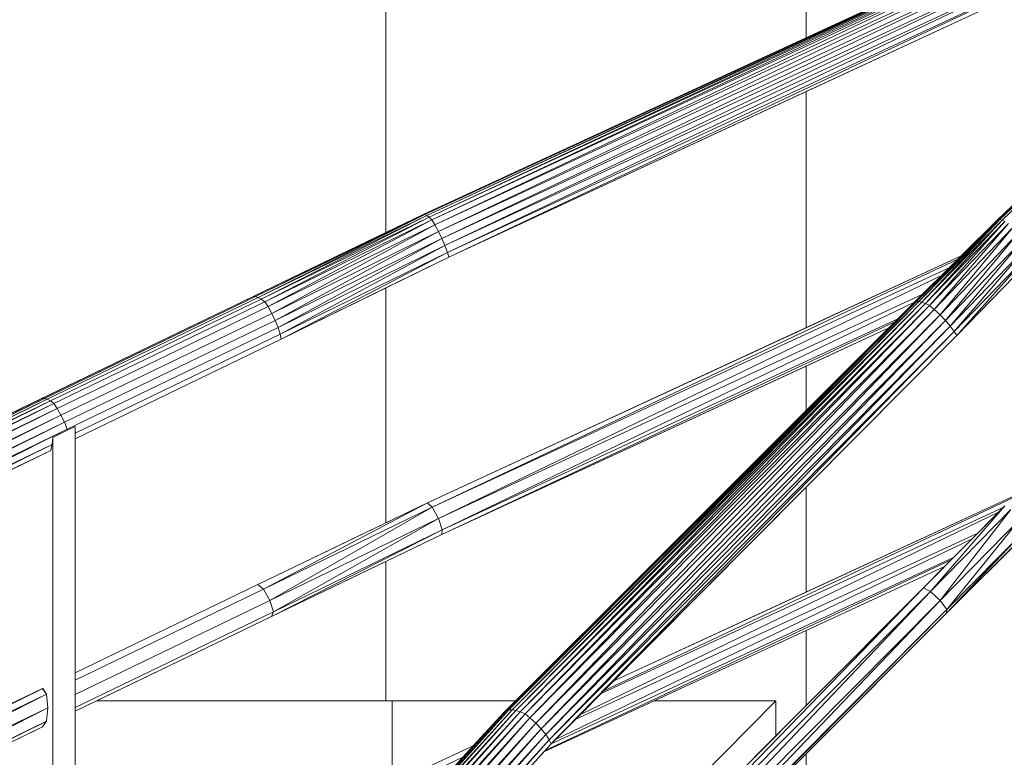
# Model space of a CAD drawing. Extents: x 2194 to 2299, y 1014 to 1043.
# Drawn here: x 2263 to 2263, y 1019 to 1019 of the extents above; entities that cross this region are included whole.
import ezdxf

# ---------------------------------------------------------------- set-up
doc = ezdxf.new("R2010")
doc.units = 0
doc.header["$LTSCALE"] = 0.02
doc.layers.get('0').update_dxf_attribs({"lineweight": 9})
doc.layers.add('textura', color=252, linetype='Continuous', lineweight=5)

msp = doc.modelspace()

# ---------------------------------------------------------------- linework, layer by layer
at = {"color": 81, "linetype": 'Continuous', "lineweight": 18}
for p, q in [((2262.89488, 1019.39195), (2263.19769, 1019.53184)), ((2263.14137, 1019.38985), (2263.28722, 1019.52975)), ((2262.90592, 1019.3737), (2263.20751, 1019.51357)), ((2263.14094, 1019.38956), (2263.19462, 1019.44093)), ((2262.82199, 1019.35683), (2262.89488, 1019.39195)), ((2263.10557, 1019.35446), (2263.14094, 1019.38956)), ((2262.83406, 1019.33857), (2262.90592, 1019.3737)), ((2262.89678, 1019.26853), (2263.12551, 1019.37425)), ((2263.12362, 1019.3402), (2263.15777, 1019.37534)), ((2262.82113, 1019.35647), (2262.84307, 1019.36699)), ((2262.73072, 1019.31285), (2262.82113, 1019.35647)), ((2262.93062, 1019.17944), (2263.10557, 1019.35446)), ((2262.90292, 1019.25491), (2263.09458, 1019.34346)), ((2262.74571, 1019.29595), (2262.83406, 1019.33857)), ((2262.9498, 1019.16522), (2263.12362, 1019.3402)), ((2262.45804, 1019.18146), (2262.73072, 1019.31285)), ((2262.74571, 1018.97904), (2262.74571, 1019.30118)), ((2262.73618, 1018.96886), (2262.73618, 1019.29659)), ((2262.92981, 1019.17885), (2263.05104, 1019.2999)), ((2262.4723, 1019.16358), (2262.73537, 1019.29095)), ((2262.97641, 1019.192), (2263.14918, 1019.27185)), ((2262.824, 1019.23341), (2262.89678, 1019.26853)), ((2263.10932, 1019.23203), (2263.14427, 1019.26714)), ((2262.82997, 1019.21978), (2262.90292, 1019.25491)), ((2263.11918, 1019.22117), (2263.15442, 1019.25631)), ((2262.94668, 1019.16179), (2263.11837, 1019.24112)), ((2262.74571, 1019.19565), (2262.824, 1019.23341)), ((2262.93477, 1019.05701), (2263.10932, 1019.23203)), ((2262.9443, 1019.04619), (2263.11918, 1019.22117)), ((2262.74571, 1019.17914), (2262.82997, 1019.21978)), ((2262.46135, 1019.05841), (2262.73182, 1019.18895)), ((2262.88167, 1019.1836), (2262.75496, 1019.1836)), ((2262.93456, 1019.1836), (2262.88167, 1019.1836)), ((2263.04601, 1019.1836), (2262.99387, 1019.1836)), ((2263.04601, 1019.16856), (2263.04601, 1019.1836)), ((2262.76902, 1019.00387), (2262.92981, 1019.17885)), ((2262.93062, 1019.17944), (2262.93182, 1019.18063)), ((2262.46713, 1019.04479), (2262.73182, 1019.17244)), ((2262.79018, 1018.9902), (2262.9498, 1019.16522)), ((2262.89678, 1019.1552), (2262.91641, 1019.16427))]:
    msp.add_line(p, q, dxfattribs=at)
for p, q in [((2263.19769, 1019.53184), (2262.89488, 1019.39195)), ((2262.89559, 1019.39195), (2263.19807, 1019.53184)), ((2263.19769, 1019.53184), (2262.89559, 1019.39195)), ((2262.89559, 1019.39195), (2263.19769, 1019.53184)), ((2263.19807, 1019.53184), (2262.89559, 1019.39195)), ((2263.19807, 1019.53184), (2262.89646, 1019.39158)), ((2262.89646, 1019.39158), (2263.19807, 1019.53184)), ((2262.89646, 1019.39158), (2263.19861, 1019.53147)), ((2263.19861, 1019.53147), (2262.89646, 1019.39158)), ((2263.19861, 1019.53147), (2262.89749, 1019.39084)), ((2262.89749, 1019.39084), (2263.19861, 1019.53147)), ((2262.89749, 1019.39084), (2263.19931, 1019.53073)), ((2263.19931, 1019.53073), (2262.89749, 1019.39084)), ((2263.19931, 1019.53073), (2262.89867, 1019.38975)), ((2262.89867, 1019.38975), (2263.19931, 1019.53073)), ((2262.89867, 1019.38975), (2263.20018, 1019.52963)), ((2263.20018, 1019.52963), (2262.89867, 1019.38975)), ((2263.20018, 1019.52963), (2262.89995, 1019.38765)), ((2262.89995, 1019.38765), (2263.20018, 1019.52963)), ((2263.05901, 1019.46777), (2263.19769, 1019.53184)), ((2263.28722, 1019.52975), (2263.14137, 1019.38985)), ((2263.28722, 1019.52975), (2263.14207, 1019.38985)), ((2263.14207, 1019.38985), (2263.2876, 1019.52975)), ((2263.14207, 1019.38985), (2263.28722, 1019.52975)), ((2263.2876, 1019.52975), (2263.14207, 1019.38985)), ((2263.2876, 1019.52975), (2263.14305, 1019.38956)), ((2263.14305, 1019.38956), (2263.2876, 1019.52975)), ((2263.14305, 1019.38956), (2263.28825, 1019.52946)), ((2263.28825, 1019.52946), (2263.14305, 1019.38956)), ((2262.89995, 1019.38765), (2263.20131, 1019.52753)), ((2263.20131, 1019.52753), (2262.89995, 1019.38765)), ((2263.20131, 1019.52753), (2262.90153, 1019.38474)), ((2262.90153, 1019.38474), (2263.20131, 1019.52753)), ((2262.90153, 1019.38474), (2263.20278, 1019.52462)), ((2263.20278, 1019.52462), (2262.90153, 1019.38474)), ((2263.20278, 1019.52462), (2262.90298, 1019.38172)), ((2262.90298, 1019.38172), (2263.20278, 1019.52462)), ((2262.90298, 1019.38172), (2263.2042, 1019.5216)), ((2263.2042, 1019.5216), (2262.90298, 1019.38172)), ((2263.2042, 1019.5216), (2262.90426, 1019.3787)), ((2262.90426, 1019.3787), (2263.2042, 1019.5216)), ((2262.90426, 1019.3787), (2263.20554, 1019.51858)), ((2263.20554, 1019.51858), (2262.90426, 1019.3787)), ((2263.20554, 1019.51858), (2262.9053, 1019.3758)), ((2262.9053, 1019.3758), (2263.20554, 1019.51858)), ((2262.9053, 1019.3758), (2263.20672, 1019.51567)), ((2263.20672, 1019.51567), (2262.9053, 1019.3758)), ((2263.20672, 1019.51567), (2262.90592, 1019.3737)), ((2262.90592, 1019.3737), (2263.20672, 1019.51567)), ((2262.90592, 1019.3737), (2263.20751, 1019.51357)), ((2263.20751, 1019.51357), (2263.05901, 1019.4447)), ((2262.89488, 1019.39195), (2263.05901, 1019.46777)), ((2263.05901, 1019.4447), (2262.90592, 1019.3737)), ((2263.05901, 1019.4447), (2263.05901, 1019.34351)), ((2263.14094, 1019.38956), (2263.19462, 1019.44093)), ((2263.19462, 1019.44093), (2263.14094, 1019.38956)), ((2263.14137, 1019.38985), (2263.19462, 1019.44093)), ((2262.89488, 1019.39195), (2262.82199, 1019.35683)), ((2262.82302, 1019.35683), (2262.89559, 1019.39195)), ((2262.89488, 1019.39195), (2262.82302, 1019.35683)), ((2262.82302, 1019.35683), (2262.89488, 1019.39195)), ((2262.89559, 1019.39195), (2262.82302, 1019.35683)), ((2262.89559, 1019.39195), (2262.8242, 1019.35647)), ((2262.8242, 1019.35647), (2262.89559, 1019.39195)), ((2262.8242, 1019.35647), (2262.89646, 1019.39158)), ((2262.89646, 1019.39158), (2262.8242, 1019.35647)), ((2262.89646, 1019.39158), (2262.82554, 1019.35573)), ((2262.82554, 1019.35573), (2262.89646, 1019.39158)), ((2262.82554, 1019.35573), (2262.89749, 1019.39084)), ((2262.89749, 1019.39084), (2262.82554, 1019.35573)), ((2262.89749, 1019.39084), (2262.82702, 1019.35463)), ((2262.82702, 1019.35463), (2262.89749, 1019.39084)), ((2262.82702, 1019.35463), (2262.89867, 1019.38975)), ((2262.89867, 1019.38975), (2262.82702, 1019.35463)), ((2262.89867, 1019.38975), (2262.82843, 1019.35253)), ((2262.82843, 1019.35253), (2262.89867, 1019.38975)), ((2262.87898, 1019.38429), (2262.89488, 1019.39195)), ((2262.89488, 1019.39195), (2262.89559, 1019.39195)), ((2262.89559, 1019.39195), (2262.89488, 1019.39195)), ((2262.89559, 1019.39195), (2262.89646, 1019.39158)), ((2262.89646, 1019.39158), (2262.89559, 1019.39195)), ((2262.89646, 1019.39158), (2262.89749, 1019.39084)), ((2262.89749, 1019.39084), (2262.89646, 1019.39158)), ((2262.89749, 1019.39084), (2262.89867, 1019.38975)), ((2262.89867, 1019.38975), (2262.89749, 1019.39084)), ((2262.89867, 1019.38975), (2262.89995, 1019.38765)), ((2262.89995, 1019.38765), (2262.89867, 1019.38975)), ((2263.14094, 1019.38956), (2263.10557, 1019.35446)), ((2263.10633, 1019.35475), (2263.14137, 1019.38985)), ((2263.14137, 1019.38985), (2263.10633, 1019.35475)), ((2263.14094, 1019.38956), (2263.10633, 1019.35475)), ((2263.10633, 1019.35475), (2263.14094, 1019.38956)), ((2263.10735, 1019.35475), (2263.14207, 1019.38985)), ((2263.14137, 1019.38985), (2263.10735, 1019.35475)), ((2263.10735, 1019.35475), (2263.14137, 1019.38985)), ((2263.14207, 1019.38985), (2263.10735, 1019.35475)), ((2263.14207, 1019.38985), (2263.10865, 1019.35446)), ((2263.10865, 1019.35446), (2263.14207, 1019.38985)), ((2263.10865, 1019.35446), (2263.14305, 1019.38956)), ((2263.14305, 1019.38956), (2263.10865, 1019.35446)), ((2263.14305, 1019.38956), (2263.11019, 1019.35387)), ((2263.11019, 1019.35387), (2263.14305, 1019.38956)), ((2263.12551, 1019.37425), (2263.14094, 1019.38956)), ((2263.14094, 1019.38956), (2263.14137, 1019.38985)), ((2263.14137, 1019.38985), (2263.14094, 1019.38956)), ((2263.14137, 1019.38985), (2263.14207, 1019.38985)), ((2263.14207, 1019.38985), (2263.14137, 1019.38985)), ((2263.14207, 1019.38985), (2263.14305, 1019.38956)), ((2263.14305, 1019.38956), (2263.14207, 1019.38985)), ((2263.14305, 1019.38956), (2263.1443, 1019.38898)), ((2263.1443, 1019.38898), (2263.14305, 1019.38956)), ((2262.82843, 1019.35253), (2262.89995, 1019.38765)), ((2262.89995, 1019.38765), (2262.82843, 1019.35253)), ((2262.89995, 1019.38765), (2262.83009, 1019.34962)), ((2262.83009, 1019.34962), (2262.89995, 1019.38765)), ((2262.89995, 1019.38765), (2262.90153, 1019.38474)), ((2262.90153, 1019.38474), (2262.89995, 1019.38765)), ((2263.11019, 1019.35387), (2263.1443, 1019.38898)), ((2263.1443, 1019.38898), (2263.11019, 1019.35387)), ((2263.1443, 1019.38898), (2263.11199, 1019.353)), ((2263.11199, 1019.353), (2263.1443, 1019.38898)), ((2263.11199, 1019.353), (2263.1458, 1019.3881)), ((2263.1458, 1019.3881), (2263.11199, 1019.353)), ((2263.1458, 1019.3881), (2263.114, 1019.35132)), ((2263.114, 1019.35132), (2263.1458, 1019.3881)), ((2263.114, 1019.35132), (2263.1477, 1019.38643)), ((2263.1477, 1019.38643), (2263.114, 1019.35132)), ((2263.1477, 1019.38643), (2263.11648, 1019.34901)), ((2263.11648, 1019.34901), (2263.1477, 1019.38643)), ((2262.83009, 1019.34962), (2262.90153, 1019.38474)), ((2262.90153, 1019.38474), (2262.83009, 1019.34962)), ((2262.90153, 1019.38474), (2262.83154, 1019.3466)), ((2262.83154, 1019.3466), (2262.90153, 1019.38474)), ((2262.83154, 1019.3466), (2262.90298, 1019.38172)), ((2262.90298, 1019.38172), (2262.83154, 1019.3466)), ((2262.90298, 1019.38172), (2262.83273, 1019.34358)), ((2262.83273, 1019.34358), (2262.90298, 1019.38172)), ((2262.84308, 1019.36699), (2262.87898, 1019.38429)), ((2262.90153, 1019.38474), (2262.90298, 1019.38172)), ((2262.90298, 1019.38172), (2262.90153, 1019.38474)), ((2262.90298, 1019.38172), (2262.90426, 1019.3787)), ((2262.90426, 1019.3787), (2262.90298, 1019.38172)), ((2263.11648, 1019.34901), (2263.15013, 1019.38412)), ((2263.15013, 1019.38412), (2263.11648, 1019.34901)), ((2263.15013, 1019.38412), (2263.1188, 1019.3466)), ((2263.1188, 1019.3466), (2263.15013, 1019.38412)), ((2263.1188, 1019.3466), (2263.15247, 1019.38172)), ((2263.15247, 1019.38172), (2263.1188, 1019.3466)), ((2263.15247, 1019.38172), (2263.12086, 1019.34419)), ((2263.12086, 1019.34419), (2263.15247, 1019.38172)), ((2262.83273, 1019.34358), (2262.90426, 1019.3787)), ((2262.90426, 1019.3787), (2262.83273, 1019.34358)), ((2262.90426, 1019.3787), (2262.83362, 1019.34067)), ((2262.83362, 1019.34067), (2262.90426, 1019.3787)), ((2262.90426, 1019.3787), (2262.9053, 1019.3758)), ((2262.9053, 1019.3758), (2262.90426, 1019.3787)), ((2263.12086, 1019.34419), (2263.15463, 1019.37932)), ((2263.15463, 1019.37932), (2263.12086, 1019.34419)), ((2263.15463, 1019.37932), (2263.12258, 1019.34188)), ((2263.12258, 1019.34188), (2263.15463, 1019.37932)), ((2263.12258, 1019.34188), (2263.15653, 1019.37701)), ((2263.15653, 1019.37701), (2263.12258, 1019.34188)), ((2263.15653, 1019.37701), (2263.12362, 1019.3402)), ((2263.12362, 1019.3402), (2263.15653, 1019.37701)), ((2262.83362, 1019.34067), (2262.9053, 1019.3758)), ((2262.9053, 1019.3758), (2262.83362, 1019.34067)), ((2262.9053, 1019.3758), (2262.83406, 1019.33857)), ((2262.83406, 1019.33857), (2262.9053, 1019.3758)), ((2262.83406, 1019.33857), (2262.90592, 1019.3737)), ((2262.90592, 1019.3737), (2262.87898, 1019.36053)), ((2263.12551, 1019.37425), (2262.89678, 1019.26853)), ((2263.12413, 1019.37288), (2262.89878, 1019.26654)), ((2262.89878, 1019.26654), (2263.12413, 1019.37288)), ((2262.9053, 1019.3758), (2262.90592, 1019.3737)), ((2262.90592, 1019.3737), (2262.9053, 1019.3758)), ((2263.05901, 1019.34351), (2263.12551, 1019.37425)), ((2263.12032, 1019.3691), (2263.12413, 1019.37288)), ((2263.12362, 1019.3402), (2263.15777, 1019.37534)), ((2263.12413, 1019.37288), (2263.12551, 1019.37425)), ((2262.89878, 1019.26654), (2263.12032, 1019.3691)), ((2263.12032, 1019.3691), (2262.89878, 1019.26654)), ((2263.11713, 1019.36593), (2263.12032, 1019.3691)), ((2263.15303, 1019.37047), (2263.12362, 1019.3402)), ((2262.82113, 1019.35647), (2262.84308, 1019.36699)), ((2262.84307, 1019.36699), (2262.82113, 1019.35647)), ((2262.82199, 1019.35683), (2262.84307, 1019.36699)), ((2263.11713, 1019.36593), (2262.90142, 1019.26172)), ((2262.90142, 1019.26172), (2263.11713, 1019.36593)), ((2263.10904, 1019.3579), (2263.11713, 1019.36593)), ((2262.87898, 1019.36053), (2262.83406, 1019.33857)), ((2262.73072, 1019.31285), (2262.82113, 1019.35647)), ((2262.82113, 1019.35647), (2262.73072, 1019.31285)), ((2262.73158, 1019.31322), (2262.82199, 1019.35683)), ((2262.82199, 1019.35683), (2262.73158, 1019.31322)), ((2262.73261, 1019.31322), (2262.82302, 1019.35683)), ((2262.82302, 1019.35683), (2262.73261, 1019.31322)), ((2262.7338, 1019.31285), (2262.8242, 1019.35647)), ((2262.8242, 1019.35647), (2262.7338, 1019.31285)), ((2262.73514, 1019.31212), (2262.82554, 1019.35573)), ((2262.82554, 1019.35573), (2262.73514, 1019.31212)), ((2262.82113, 1019.35647), (2262.82199, 1019.35683)), ((2262.82199, 1019.35683), (2262.82113, 1019.35647)), ((2262.82199, 1019.35683), (2262.82302, 1019.35683)), ((2262.82302, 1019.35683), (2262.82199, 1019.35683)), ((2262.82302, 1019.35683), (2262.8242, 1019.35647)), ((2262.8242, 1019.35647), (2262.82302, 1019.35683)), ((2262.8242, 1019.35647), (2262.82554, 1019.35573)), ((2262.82554, 1019.35573), (2262.8242, 1019.35647)), ((2262.82554, 1019.35573), (2262.82702, 1019.35463)), ((2262.82702, 1019.35463), (2262.82554, 1019.35573)), ((2262.90142, 1019.26172), (2263.10904, 1019.3579)), ((2263.10904, 1019.3579), (2262.90142, 1019.26172)), ((2263.10558, 1019.35447), (2263.10904, 1019.3579)), ((2262.73662, 1019.31102), (2262.82702, 1019.35463)), ((2262.82702, 1019.35463), (2262.73662, 1019.31102)), ((2262.73802, 1019.30891), (2262.82843, 1019.35253)), ((2262.82843, 1019.35253), (2262.73802, 1019.30891)), ((2262.82702, 1019.35463), (2262.82843, 1019.35253)), ((2262.82843, 1019.35253), (2262.82702, 1019.35463)), ((2262.82843, 1019.35253), (2262.83009, 1019.34962)), ((2262.83009, 1019.34962), (2262.82843, 1019.35253)), ((2263.10558, 1019.35447), (2262.90313, 1019.25691)), ((2262.90313, 1019.25691), (2263.10558, 1019.35447)), ((2263.10557, 1019.35446), (2262.93062, 1019.17944)), ((2262.9317, 1019.17973), (2263.10633, 1019.35475)), ((2263.10633, 1019.35475), (2262.9317, 1019.17973)), ((2263.10557, 1019.35446), (2262.9317, 1019.17973)), ((2262.9317, 1019.17973), (2263.10557, 1019.35446)), ((2262.93305, 1019.17973), (2263.10735, 1019.35475)), ((2263.10633, 1019.35475), (2262.93305, 1019.17973)), ((2262.93305, 1019.17973), (2263.10633, 1019.35475)), ((2263.10735, 1019.35475), (2262.93305, 1019.17973)), ((2263.10735, 1019.35475), (2262.93465, 1019.17944)), ((2262.93465, 1019.17944), (2263.10735, 1019.35475)), ((2262.93465, 1019.17944), (2263.10865, 1019.35446)), ((2263.10865, 1019.35446), (2262.93465, 1019.17944)), ((2263.10865, 1019.35446), (2262.93649, 1019.17885)), ((2262.93649, 1019.17885), (2263.10865, 1019.35446)), ((2262.93649, 1019.17885), (2263.11019, 1019.35387)), ((2263.11019, 1019.35387), (2262.93649, 1019.17885)), ((2263.11019, 1019.35387), (2262.93857, 1019.17798)), ((2262.93857, 1019.17798), (2263.11019, 1019.35387)), ((2262.93857, 1019.17798), (2263.11199, 1019.353)), ((2263.11199, 1019.353), (2262.93857, 1019.17798)), ((2263.11199, 1019.353), (2262.94067, 1019.17631)), ((2262.94067, 1019.17631), (2263.11199, 1019.353)), ((2262.94067, 1019.17631), (2263.114, 1019.35132)), ((2263.114, 1019.35132), (2262.94067, 1019.17631)), ((2263.114, 1019.35132), (2262.94321, 1019.174)), ((2262.94321, 1019.174), (2263.114, 1019.35132)), ((2263.0984, 1019.34729), (2263.10557, 1019.35446)), ((2263.10557, 1019.35446), (2263.10633, 1019.35475)), ((2263.10633, 1019.35475), (2263.10557, 1019.35446)), ((2263.10557, 1019.35446), (2263.10558, 1019.35447)), ((2263.10633, 1019.35475), (2263.10735, 1019.35475)), ((2263.10735, 1019.35475), (2263.10633, 1019.35475)), ((2263.10735, 1019.35475), (2263.10865, 1019.35446)), ((2263.10865, 1019.35446), (2263.10735, 1019.35475)), ((2263.10865, 1019.35446), (2263.11019, 1019.35387)), ((2263.11019, 1019.35387), (2263.10865, 1019.35446)), ((2263.11019, 1019.35387), (2263.11199, 1019.353)), ((2263.11199, 1019.353), (2263.11019, 1019.35387)), ((2263.11199, 1019.353), (2263.114, 1019.35132)), ((2263.114, 1019.35132), (2263.11199, 1019.353)), ((2263.114, 1019.35132), (2263.11648, 1019.34901)), ((2263.11648, 1019.34901), (2263.114, 1019.35132)), ((2262.73968, 1019.30601), (2262.83009, 1019.34962)), ((2262.83009, 1019.34962), (2262.73968, 1019.30601)), ((2262.83009, 1019.34962), (2262.83154, 1019.3466)), ((2262.83154, 1019.3466), (2262.83009, 1019.34962)), ((2262.90313, 1019.25691), (2263.0984, 1019.34729)), ((2263.0984, 1019.34729), (2262.90313, 1019.25691)), ((2262.94321, 1019.174), (2263.11648, 1019.34901)), ((2263.11648, 1019.34901), (2262.94321, 1019.174)), ((2263.11648, 1019.34901), (2262.94549, 1019.1716)), ((2262.94549, 1019.1716), (2263.11648, 1019.34901)), ((2263.09714, 1019.34602), (2263.0984, 1019.34729)), ((2263.11648, 1019.34901), (2263.1188, 1019.3466)), ((2263.1188, 1019.3466), (2263.11648, 1019.34901)), ((2262.74113, 1019.30299), (2262.83154, 1019.3466)), ((2262.83154, 1019.3466), (2262.74113, 1019.30299)), ((2262.74233, 1019.29996), (2262.83273, 1019.34358)), ((2262.83273, 1019.34358), (2262.74233, 1019.29996)), ((2262.83154, 1019.3466), (2262.83273, 1019.34358)), ((2262.83273, 1019.34358), (2262.83154, 1019.3466)), ((2262.83273, 1019.34358), (2262.83362, 1019.34067)), ((2262.83362, 1019.34067), (2262.83273, 1019.34358)), ((2262.89678, 1019.26853), (2263.05901, 1019.34351)), ((2263.09714, 1019.34602), (2262.90292, 1019.25491)), ((2262.90292, 1019.25491), (2263.09714, 1019.34602)), ((2262.90292, 1019.25491), (2263.09458, 1019.34346)), ((2262.94549, 1019.1716), (2263.1188, 1019.3466)), ((2263.1188, 1019.3466), (2262.94549, 1019.1716)), ((2263.1188, 1019.3466), (2262.94744, 1019.1692)), ((2262.94744, 1019.1692), (2263.1188, 1019.3466)), ((2262.94744, 1019.1692), (2263.12086, 1019.34419)), ((2263.12086, 1019.34419), (2262.94744, 1019.1692)), ((2263.12086, 1019.34419), (2262.94897, 1019.16689)), ((2262.94897, 1019.16689), (2263.12086, 1019.34419)), ((2263.09458, 1019.34346), (2263.05901, 1019.32703)), ((2263.05901, 1019.30788), (2263.09458, 1019.34346)), ((2263.09458, 1019.34346), (2263.09714, 1019.34602)), ((2263.1188, 1019.3466), (2263.12086, 1019.34419)), ((2263.12086, 1019.34419), (2263.1188, 1019.3466)), ((2263.12086, 1019.34419), (2263.12258, 1019.34188)), ((2263.12258, 1019.34188), (2263.12086, 1019.34419)), ((2262.74571, 1019.29826), (2262.83362, 1019.34067)), ((2262.83362, 1019.34067), (2262.74571, 1019.29826)), ((2262.83406, 1019.33857), (2262.74571, 1019.29595)), ((2262.74571, 1019.29595), (2262.83406, 1019.33857)), ((2262.83362, 1019.34067), (2262.83406, 1019.33857)), ((2262.83406, 1019.33857), (2262.83362, 1019.34067)), ((2262.94897, 1019.16689), (2263.12258, 1019.34188)), ((2263.12258, 1019.34188), (2262.94897, 1019.16689)), ((2263.12258, 1019.34188), (2262.9498, 1019.16522)), ((2262.9498, 1019.16522), (2263.12258, 1019.34188)), ((2262.9498, 1019.16522), (2263.12362, 1019.3402)), ((2263.12362, 1019.3402), (2263.05901, 1019.27516)), ((2263.12258, 1019.34188), (2263.12362, 1019.3402)), ((2263.12362, 1019.3402), (2263.12258, 1019.34188)), ((2263.05901, 1019.32703), (2262.90292, 1019.25491)), ((2263.05901, 1019.32703), (2263.05901, 1019.30788)), ((2262.45923, 1019.18182), (2262.73158, 1019.31322)), ((2262.73158, 1019.31322), (2262.45923, 1019.18182)), ((2262.46058, 1019.18182), (2262.73261, 1019.31322)), ((2262.73158, 1019.31322), (2262.46058, 1019.18182)), ((2262.46058, 1019.18182), (2262.73158, 1019.31322)), ((2262.73261, 1019.31322), (2262.46058, 1019.18182)), ((2262.73261, 1019.31322), (2262.46208, 1019.18146)), ((2262.46208, 1019.18146), (2262.73261, 1019.31322)), ((2262.73072, 1019.31285), (2262.73158, 1019.31322)), ((2262.73158, 1019.31322), (2262.73072, 1019.31285)), ((2262.73158, 1019.31322), (2262.73261, 1019.31322)), ((2262.73261, 1019.31322), (2262.73158, 1019.31322)), ((2262.73261, 1019.31322), (2262.7338, 1019.31285)), ((2262.7338, 1019.31285), (2262.73261, 1019.31322)), ((2262.73072, 1019.31285), (2262.45804, 1019.18146)), ((2262.73072, 1019.31285), (2262.45923, 1019.18182)), ((2262.45923, 1019.18182), (2262.73072, 1019.31285)), ((2262.46208, 1019.18146), (2262.7338, 1019.31285)), ((2262.7338, 1019.31285), (2262.46208, 1019.18146)), ((2262.7338, 1019.31285), (2262.46372, 1019.18072)), ((2262.46372, 1019.18072), (2262.7338, 1019.31285)), ((2262.46372, 1019.18072), (2262.73514, 1019.31212)), ((2262.73514, 1019.31212), (2262.46372, 1019.18072)), ((2262.73514, 1019.31212), (2262.46549, 1019.17962)), ((2262.46549, 1019.17962), (2262.73514, 1019.31212)), ((2262.46549, 1019.17962), (2262.73662, 1019.31102)), ((2262.73662, 1019.31102), (2262.46549, 1019.17962)), ((2262.73662, 1019.31102), (2262.46702, 1019.17752)), ((2262.46702, 1019.17752), (2262.73662, 1019.31102)), ((2262.46702, 1019.17752), (2262.73802, 1019.30891)), ((2262.73802, 1019.30891), (2262.46702, 1019.17752)), ((2262.73802, 1019.30891), (2262.46876, 1019.17462)), ((2262.46876, 1019.17462), (2262.73802, 1019.30891)), ((2262.70026, 1019.29817), (2262.73072, 1019.31285)), ((2262.7338, 1019.31285), (2262.73514, 1019.31212)), ((2262.73514, 1019.31212), (2262.7338, 1019.31285)), ((2262.73514, 1019.31212), (2262.73662, 1019.31102)), ((2262.73662, 1019.31102), (2262.73514, 1019.31212)), ((2262.73662, 1019.31102), (2262.73802, 1019.30891)), ((2262.73802, 1019.30891), (2262.73662, 1019.31102)), ((2262.73802, 1019.30891), (2262.73968, 1019.30601)), ((2262.73968, 1019.30601), (2262.73802, 1019.30891)), ((2262.46876, 1019.17462), (2262.73968, 1019.30601)), ((2262.73968, 1019.30601), (2262.46876, 1019.17462)), ((2262.73968, 1019.30601), (2262.47021, 1019.1716)), ((2262.47021, 1019.1716), (2262.73968, 1019.30601)), ((2262.73968, 1019.30601), (2262.74113, 1019.30299)), ((2262.74113, 1019.30299), (2262.73968, 1019.30601)), ((2263.05103, 1019.2999), (2263.05901, 1019.30788)), ((2262.47021, 1019.1716), (2262.74113, 1019.30299)), ((2262.74113, 1019.30299), (2262.47021, 1019.1716)), ((2262.74113, 1019.30299), (2262.47132, 1019.16858)), ((2262.47132, 1019.16858), (2262.74113, 1019.30299)), ((2262.74113, 1019.30299), (2262.74233, 1019.29996)), ((2262.74233, 1019.29996), (2262.74113, 1019.30299)), ((2262.74571, 1019.30111), (2262.74246, 1019.29954)), ((2262.74246, 1019.29954), (2262.74571, 1019.30111)), ((2262.74571, 1018.97904), (2262.74571, 1019.30111)), ((2262.74571, 1019.30111), (2262.74571, 1019.29826)), ((2262.47132, 1019.16858), (2262.74233, 1019.29996)), ((2262.74233, 1019.29996), (2262.47132, 1019.16858)), ((2262.74233, 1019.29996), (2262.47205, 1019.16568)), ((2262.47205, 1019.16568), (2262.74233, 1019.29996)), ((2262.73618, 1019.29652), (2262.73585, 1019.29351)), ((2262.73585, 1019.29351), (2262.73618, 1019.29652)), ((2262.74246, 1019.29954), (2262.73618, 1019.29652)), ((2262.73618, 1019.29652), (2262.74246, 1019.29954)), ((2262.73618, 1018.96886), (2262.73618, 1019.29652)), ((2262.73618, 1019.29652), (2262.73618, 1018.96886)), ((2262.74233, 1019.29996), (2262.74246, 1019.29954)), ((2262.74246, 1019.29954), (2262.74233, 1019.29996)), ((2262.74571, 1019.29826), (2262.74571, 1019.29595)), ((2263.05104, 1019.2999), (2262.92981, 1019.17885)), ((2262.93062, 1019.17944), (2263.05104, 1019.2999)), ((2262.93456, 1019.1836), (2263.05103, 1019.2999)), ((2262.47205, 1019.16568), (2262.73585, 1019.29349)), ((2262.73585, 1019.29349), (2262.47205, 1019.16568)), ((2262.73584, 1019.29342), (2262.4723, 1019.16358)), ((2262.4723, 1019.16358), (2262.73584, 1019.29342)), ((2262.73585, 1019.29351), (2262.73537, 1019.29094)), ((2262.73537, 1019.29094), (2262.73584, 1019.29342)), ((2262.73584, 1019.29342), (2262.73585, 1019.29349)), ((2262.73585, 1019.29349), (2262.73585, 1019.29351)), ((2262.74571, 1019.29595), (2262.74571, 1019.19565)), ((2262.4723, 1019.16358), (2262.73537, 1019.29094)), ((2262.73537, 1019.29094), (2262.72101, 1019.28399)), ((2263.05901, 1019.27516), (2262.97641, 1019.192)), ((2263.14818, 1019.27089), (2262.97235, 1019.18792)), ((2262.97235, 1019.18792), (2263.14818, 1019.27089)), ((2263.14918, 1019.27185), (2262.97641, 1019.192)), ((2263.05901, 1019.23018), (2263.14918, 1019.27185)), ((2262.89678, 1019.26853), (2262.824, 1019.23341)), ((2262.89678, 1019.26853), (2262.82648, 1019.23142)), ((2262.82648, 1019.23142), (2262.89678, 1019.26853)), ((2262.87898, 1019.25994), (2262.89678, 1019.26853)), ((2262.89678, 1019.26853), (2262.89878, 1019.26654)), ((2262.89878, 1019.26654), (2262.89678, 1019.26853)), ((2262.97114, 1019.1867), (2263.14374, 1019.26661)), ((2263.14374, 1019.26661), (2262.97114, 1019.1867)), ((2263.14427, 1019.26714), (2263.10932, 1019.23203)), ((2263.14427, 1019.26714), (2263.11237, 1019.23044)), ((2263.11237, 1019.23044), (2263.14427, 1019.26714)), ((2263.14153, 1019.26439), (2263.14374, 1019.26661)), ((2263.14374, 1019.26661), (2263.14427, 1019.26714)), ((2262.82648, 1019.23142), (2262.89878, 1019.26654)), ((2262.89878, 1019.26654), (2262.82648, 1019.23142)), ((2262.89878, 1019.26654), (2262.82926, 1019.2266)), ((2262.82926, 1019.2266), (2262.89878, 1019.26654)), ((2262.89878, 1019.26654), (2262.90142, 1019.26172)), ((2262.90142, 1019.26172), (2262.89878, 1019.26654)), ((2263.14153, 1019.26439), (2262.9623, 1019.1778)), ((2262.9623, 1019.1778), (2263.14153, 1019.26439)), ((2263.11237, 1019.23044), (2263.14686, 1019.26555)), ((2263.14686, 1019.26555), (2263.11237, 1019.23044)), ((2263.14686, 1019.26555), (2263.11652, 1019.2266)), ((2263.11652, 1019.2266), (2263.14686, 1019.26555)), ((2263.13272, 1019.25553), (2263.14153, 1019.26439)), ((2262.824, 1019.23341), (2262.87898, 1019.25994)), ((2262.82926, 1019.2266), (2262.90142, 1019.26172)), ((2262.90142, 1019.26172), (2262.82926, 1019.2266)), ((2262.90142, 1019.26172), (2262.8307, 1019.22178)), ((2262.8307, 1019.22178), (2262.90142, 1019.26172)), ((2262.90142, 1019.26172), (2262.90313, 1019.25691)), ((2262.90313, 1019.25691), (2262.90142, 1019.26172)), ((2263.11652, 1019.2266), (2263.15091, 1019.26172)), ((2263.15091, 1019.26172), (2263.11652, 1019.2266)), ((2263.11935, 1019.22276), (2263.15091, 1019.26172)), ((2263.15091, 1019.26172), (2263.11935, 1019.22276)), ((2262.90313, 1019.25691), (2262.82997, 1019.21978)), ((2262.82997, 1019.21978), (2262.90313, 1019.25691)), ((2262.82997, 1019.21978), (2262.90292, 1019.25491)), ((2262.8307, 1019.22178), (2262.90313, 1019.25691)), ((2262.90313, 1019.25691), (2262.8307, 1019.22178)), ((2262.90292, 1019.25491), (2262.87898, 1019.24338)), ((2262.90313, 1019.25691), (2262.90292, 1019.25491)), ((2262.90292, 1019.25491), (2262.90313, 1019.25691)), ((2262.96008, 1019.17556), (2263.13272, 1019.25553)), ((2263.13272, 1019.25553), (2262.96008, 1019.17556)), ((2263.15404, 1019.25789), (2263.11918, 1019.22117)), ((2263.11918, 1019.22117), (2263.15404, 1019.25789)), ((2263.15442, 1019.25631), (2263.11918, 1019.22117)), ((2263.11918, 1019.22117), (2263.15268, 1019.25457)), ((2263.11935, 1019.22276), (2263.15404, 1019.25789)), ((2263.15404, 1019.25789), (2263.11935, 1019.22276)), ((2263.13019, 1019.253), (2263.13272, 1019.25553)), ((2263.13019, 1019.253), (2262.95141, 1019.16684)), ((2262.95141, 1019.16684), (2263.13019, 1019.253)), ((2263.1222, 1019.24497), (2263.13019, 1019.253)), ((2262.87898, 1019.24338), (2262.82997, 1019.21978)), ((2263.12122, 1019.24399), (2262.94717, 1019.16234)), ((2262.94717, 1019.16234), (2263.12122, 1019.24399)), ((2262.94973, 1019.16514), (2263.1222, 1019.24497)), ((2263.1222, 1019.24497), (2262.94973, 1019.16514)), ((2263.11837, 1019.24112), (2263.12122, 1019.24399)), ((2263.12122, 1019.24399), (2263.1222, 1019.24497)), ((2262.94668, 1019.16179), (2263.11837, 1019.24112)), ((2263.11837, 1019.24112), (2263.05901, 1019.21369)), ((2263.10932, 1019.23203), (2263.11837, 1019.24112)), ((2262.74571, 1019.19565), (2262.824, 1019.23341)), ((2262.824, 1019.23341), (2262.74571, 1019.19565)), ((2262.824, 1019.23341), (2262.82648, 1019.23142)), ((2262.82648, 1019.23142), (2262.824, 1019.23341)), ((2262.74571, 1019.19245), (2262.82648, 1019.23142)), ((2262.82648, 1019.23142), (2262.74571, 1019.19245)), ((2262.82648, 1019.23142), (2262.82926, 1019.2266)), ((2262.82926, 1019.2266), (2262.82648, 1019.23142)), ((2263.10932, 1019.23203), (2262.93477, 1019.05701)), ((2263.10932, 1019.23203), (2262.93827, 1019.05543)), ((2262.93827, 1019.05543), (2263.10932, 1019.23203)), ((2262.93827, 1019.05543), (2263.11237, 1019.23044)), ((2263.11237, 1019.23044), (2262.93827, 1019.05543)), ((2263.11237, 1019.23044), (2262.94251, 1019.0516)), ((2262.94251, 1019.0516), (2263.11237, 1019.23044)), ((2262.97641, 1019.192), (2263.05901, 1019.23018)), ((2263.05901, 1019.18159), (2263.10932, 1019.23203)), ((2263.11237, 1019.23044), (2263.10932, 1019.23203)), ((2263.10932, 1019.23203), (2263.11237, 1019.23044)), ((2263.11652, 1019.2266), (2263.11237, 1019.23044)), ((2263.11237, 1019.23044), (2263.11652, 1019.2266)), ((2262.74571, 1019.18629), (2262.82926, 1019.2266)), ((2262.82926, 1019.2266), (2262.74571, 1019.18629)), ((2262.82926, 1019.2266), (2262.8307, 1019.22178)), ((2262.8307, 1019.22178), (2262.82926, 1019.2266)), ((2262.94251, 1019.0516), (2263.11652, 1019.2266)), ((2263.11652, 1019.2266), (2262.94251, 1019.0516)), ((2262.94501, 1019.04777), (2263.11652, 1019.2266)), ((2263.11652, 1019.2266), (2262.94501, 1019.04777)), ((2263.11652, 1019.2266), (2263.11935, 1019.22276)), ((2263.11935, 1019.22276), (2263.11652, 1019.2266)), ((2262.74571, 1019.18078), (2262.8307, 1019.22178)), ((2262.8307, 1019.22178), (2262.74571, 1019.18078)), ((2262.8307, 1019.22178), (2262.82997, 1019.21978)), ((2262.82997, 1019.21978), (2262.8307, 1019.22178)), ((2263.11935, 1019.22276), (2262.9443, 1019.04619)), ((2262.9443, 1019.04619), (2263.11935, 1019.22276)), ((2262.9443, 1019.04619), (2263.11918, 1019.22117)), ((2263.11935, 1019.22276), (2262.94501, 1019.04777)), ((2262.94501, 1019.04777), (2263.11935, 1019.22276)), ((2263.11918, 1019.22117), (2263.05901, 1019.16096)), ((2263.11918, 1019.22117), (2263.11935, 1019.22276)), ((2263.11935, 1019.22276), (2263.11918, 1019.22117)), ((2262.74571, 1019.17914), (2262.82997, 1019.21978)), ((2262.82997, 1019.21978), (2262.75496, 1019.1836)), ((2263.05901, 1019.21369), (2262.99387, 1019.1836)), ((2263.05901, 1019.21369), (2263.05901, 1019.18159)), ((2263.05901, 1019.18159), (2263.05901, 1019.21369)), ((2262.74571, 1019.19565), (2262.74571, 1019.19245)), ((2262.74571, 1019.19245), (2262.74571, 1019.18629)), ((2262.97641, 1019.192), (2262.97235, 1019.18792)), ((2262.73182, 1019.18894), (2262.46135, 1019.05841)), ((2262.73183, 1019.18892), (2262.46431, 1019.05641)), ((2262.46431, 1019.05641), (2262.73183, 1019.18892)), ((2262.46431, 1019.05641), (2262.73343, 1019.18652)), ((2262.73343, 1019.18652), (2262.46431, 1019.05641)), ((2262.73343, 1019.18646), (2262.46722, 1019.0516)), ((2262.46722, 1019.0516), (2262.73343, 1019.18646)), ((2262.72101, 1019.18373), (2262.73182, 1019.18894)), ((2262.73183, 1019.18892), (2262.73182, 1019.18894)), ((2262.73182, 1019.18894), (2262.73342, 1019.18652)), ((2262.73343, 1019.18652), (2262.73183, 1019.18892)), ((2262.73342, 1019.18652), (2262.73409, 1019.18069)), ((2262.73343, 1019.18646), (2262.73343, 1019.18652)), ((2262.73409, 1019.18068), (2262.73343, 1019.18646)), ((2262.97114, 1019.1867), (2262.9623, 1019.1778)), ((2262.97235, 1019.18792), (2262.97114, 1019.1867)), ((2262.74571, 1019.18629), (2262.74571, 1019.18078)), ((2262.75496, 1019.1836), (2262.74571, 1019.17914)), ((2262.75496, 1019.1836), (2262.87898, 1019.1836)), ((2262.88167, 1019.1836), (2262.75496, 1019.1836)), ((2262.87898, 1019.1836), (2262.93456, 1019.1836)), ((2262.93456, 1019.1836), (2262.88167, 1019.1836)), ((2262.88167, 1019.1836), (2262.88167, 1019.14791)), ((2262.88167, 1019.14791), (2262.88167, 1019.1836)), ((2262.92981, 1019.17885), (2262.93456, 1019.1836)), ((2262.99387, 1019.1836), (2262.94668, 1019.16179)), ((2262.99387, 1019.1836), (2263.04601, 1019.1836)), ((2263.04601, 1019.1836), (2262.99387, 1019.1836)), ((2263.04601, 1019.1836), (2262.99661, 1019.1336)), ((2262.99661, 1019.1336), (2263.04601, 1019.1836)), ((2263.04601, 1019.1836), (2263.04601, 1019.16856)), ((2263.04601, 1019.16856), (2263.04601, 1019.1836)), ((2262.46722, 1019.0516), (2262.73409, 1019.18068)), ((2262.73409, 1019.18068), (2262.46722, 1019.0516)), ((2262.73408, 1019.18058), (2262.46839, 1019.04679)), ((2262.46839, 1019.04679), (2262.73408, 1019.18058)), ((2262.73342, 1019.17485), (2262.73408, 1019.18058)), ((2262.73408, 1019.18058), (2262.73342, 1019.17485)), ((2262.73409, 1019.18069), (2262.73408, 1019.18058)), ((2262.73408, 1019.18058), (2262.73409, 1019.18068)), ((2262.74571, 1019.18078), (2262.74571, 1019.17914)), ((2262.74571, 1019.17914), (2262.74571, 1019.1336)), ((2262.92981, 1019.17885), (2262.76902, 1019.00387)), ((2262.77015, 1019.00446), (2262.93062, 1019.17944)), ((2262.93062, 1019.17944), (2262.77015, 1019.00446)), ((2262.92981, 1019.17885), (2262.77015, 1019.00446)), ((2262.77015, 1019.00446), (2262.92981, 1019.17885)), ((2262.77154, 1019.00475), (2262.9317, 1019.17973)), ((2262.9317, 1019.17973), (2262.77154, 1019.00475)), ((2262.93062, 1019.17944), (2262.77154, 1019.00475)), ((2262.77154, 1019.00475), (2262.93062, 1019.17944)), ((2262.77319, 1019.00475), (2262.93305, 1019.17973)), ((2262.9317, 1019.17973), (2262.77319, 1019.00475)), ((2262.77319, 1019.00475), (2262.9317, 1019.17973)), ((2262.93305, 1019.17973), (2262.77319, 1019.00475)), ((2262.93305, 1019.17973), (2262.77507, 1019.00446)), ((2262.77507, 1019.00446), (2262.93305, 1019.17973)), ((2262.77507, 1019.00446), (2262.93465, 1019.17944)), ((2262.93465, 1019.17944), (2262.77507, 1019.00446)), ((2262.93465, 1019.17944), (2262.77718, 1019.00387)), ((2262.77718, 1019.00387), (2262.93465, 1019.17944)), ((2262.77718, 1019.00387), (2262.93649, 1019.17885)), ((2262.93649, 1019.17885), (2262.77718, 1019.00387)), ((2262.93649, 1019.17885), (2262.77951, 1019.003)), ((2262.77951, 1019.003), (2262.93649, 1019.17885)), ((2262.77951, 1019.003), (2262.93857, 1019.17798)), ((2262.93857, 1019.17798), (2262.77951, 1019.003)), ((2262.93857, 1019.17798), (2262.78168, 1019.00132)), ((2262.78168, 1019.00132), (2262.93857, 1019.17798)), ((2262.91641, 1019.16427), (2262.92981, 1019.17885)), ((2262.92981, 1019.17885), (2262.93062, 1019.17944)), ((2262.93062, 1019.17944), (2262.92981, 1019.17885)), ((2262.93062, 1019.17944), (2262.9317, 1019.17973)), ((2262.9317, 1019.17973), (2262.93062, 1019.17944)), ((2262.9317, 1019.17973), (2262.93305, 1019.17973)), ((2262.93305, 1019.17973), (2262.9317, 1019.17973)), ((2262.93305, 1019.17973), (2262.93465, 1019.17944)), ((2262.93465, 1019.17944), (2262.93305, 1019.17973)), ((2262.93465, 1019.17944), (2262.93649, 1019.17885)), ((2262.93649, 1019.17885), (2262.93465, 1019.17944)), ((2262.93649, 1019.17885), (2262.93857, 1019.17798)), ((2262.93857, 1019.17798), (2262.93649, 1019.17885)), ((2262.93857, 1019.17798), (2262.94067, 1019.17631)), ((2262.94067, 1019.17631), (2262.93857, 1019.17798)), ((2263.04601, 1019.16856), (2263.05901, 1019.18159)), ((2262.73338, 1019.17479), (2262.46713, 1019.04479)), ((2262.46713, 1019.04479), (2262.73338, 1019.17479)), ((2262.46839, 1019.04679), (2262.73342, 1019.17484)), ((2262.73342, 1019.17484), (2262.46839, 1019.04679)), ((2262.73181, 1019.17243), (2262.73338, 1019.17479)), ((2262.73338, 1019.17479), (2262.73181, 1019.17243)), ((2262.73338, 1019.17479), (2262.73342, 1019.17484)), ((2262.73342, 1019.17484), (2262.73338, 1019.17479)), ((2262.73342, 1019.17484), (2262.73342, 1019.17485)), ((2262.73342, 1019.17485), (2262.73342, 1019.17484)), ((2262.78168, 1019.00132), (2262.94067, 1019.17631)), ((2262.94067, 1019.17631), (2262.78168, 1019.00132)), ((2262.94067, 1019.17631), (2262.78423, 1018.99901)), ((2262.78423, 1018.99901), (2262.94067, 1019.17631)), ((2262.78423, 1018.99901), (2262.94321, 1019.174)), ((2262.94321, 1019.174), (2262.78423, 1018.99901)), ((2262.94321, 1019.174), (2262.78644, 1018.9966)), ((2262.78644, 1018.9966), (2262.94321, 1019.174)), ((2262.94067, 1019.17631), (2262.94321, 1019.174)), ((2262.94321, 1019.174), (2262.94067, 1019.17631)), ((2262.94321, 1019.174), (2262.94549, 1019.1716)), ((2262.94549, 1019.1716), (2262.94321, 1019.174)), ((2262.96008, 1019.17556), (2262.95141, 1019.16684)), ((2262.9623, 1019.1778), (2262.96008, 1019.17556)), ((2262.46713, 1019.04479), (2262.73181, 1019.17243)), ((2262.73181, 1019.17243), (2262.72101, 1019.16722)), ((2262.78644, 1018.9966), (2262.94549, 1019.1716)), ((2262.94549, 1019.1716), (2262.78644, 1018.9966)), ((2262.94549, 1019.1716), (2262.78824, 1018.99419)), ((2262.78824, 1018.99419), (2262.94549, 1019.1716)), ((2262.94549, 1019.1716), (2262.94744, 1019.1692)), ((2262.94744, 1019.1692), (2262.94549, 1019.1716)), ((2262.78824, 1018.99419), (2262.94744, 1019.1692)), ((2262.94744, 1019.1692), (2262.78824, 1018.99419)), ((2262.94744, 1019.1692), (2262.78956, 1018.99188)), ((2262.78956, 1018.99188), (2262.94744, 1019.1692)), ((2262.78956, 1018.99188), (2262.94897, 1019.16689)), ((2262.94897, 1019.16689), (2262.78956, 1018.99188)), ((2262.94897, 1019.16689), (2262.79018, 1018.9902)), ((2262.79018, 1018.9902), (2262.94897, 1019.16689)), ((2262.94744, 1019.1692), (2262.94897, 1019.16689)), ((2262.94897, 1019.16689), (2262.94744, 1019.1692)), ((2262.94897, 1019.16689), (2262.9498, 1019.16522)), ((2262.9498, 1019.16522), (2262.94897, 1019.16689)), ((2262.95141, 1019.16684), (2262.9498, 1019.16522)), ((2262.99661, 1019.11902), (2263.04601, 1019.16856)), ((2262.79018, 1018.9902), (2262.9498, 1019.16522)), ((2262.89678, 1019.1552), (2262.91641, 1019.16427)), ((2262.91641, 1019.16427), (2262.89678, 1019.1552)), ((2262.91195, 1019.15942), (2262.91641, 1019.16427)), ((2262.94668, 1019.16179), (2262.92096, 1019.1336)), ((2262.94717, 1019.16234), (2262.94668, 1019.16179)), ((2262.94973, 1019.16514), (2262.94717, 1019.16234)), ((2262.9498, 1019.16522), (2262.94973, 1019.16514)), ((2262.89878, 1019.1532), (2262.91195, 1019.15942)), ((2263.05901, 1019.16096), (2263.04601, 1019.14796)), ((2263.05901, 1019.16096), (2263.05901, 1019.11685)), ((2263.05901, 1019.11685), (2263.05901, 1019.16096))]:
    msp.add_line(p, q)
at = {"layer": 'textura'}
for p, q in [((2262.87898, 1019.9466), (2262.87898, 1019.38429)), ((2262.87898, 1019.38429), (2262.87898, 1019.9466)), ((2263.05901, 1019.9466), (2263.05901, 1019.46777)), ((2263.05901, 1019.46777), (2263.05901, 1019.9466)), ((2263.05901, 1019.34351), (2263.05901, 1019.4447)), ((2262.87898, 1019.36053), (2262.87898, 1019.25994)), ((2262.87898, 1019.25994), (2262.87898, 1019.36053)), ((2263.05901, 1019.30788), (2263.05901, 1019.32703)), ((2263.05901, 1019.27516), (2263.05901, 1019.23018)), ((2263.05901, 1019.23018), (2263.05901, 1019.27516)), ((2262.87898, 1019.24338), (2262.87898, 1019.1836)), ((2262.87898, 1019.1836), (2262.87898, 1019.24338))]:
    msp.add_line(p, q, dxfattribs=at)

doc.saveas('drawing.dxf')
